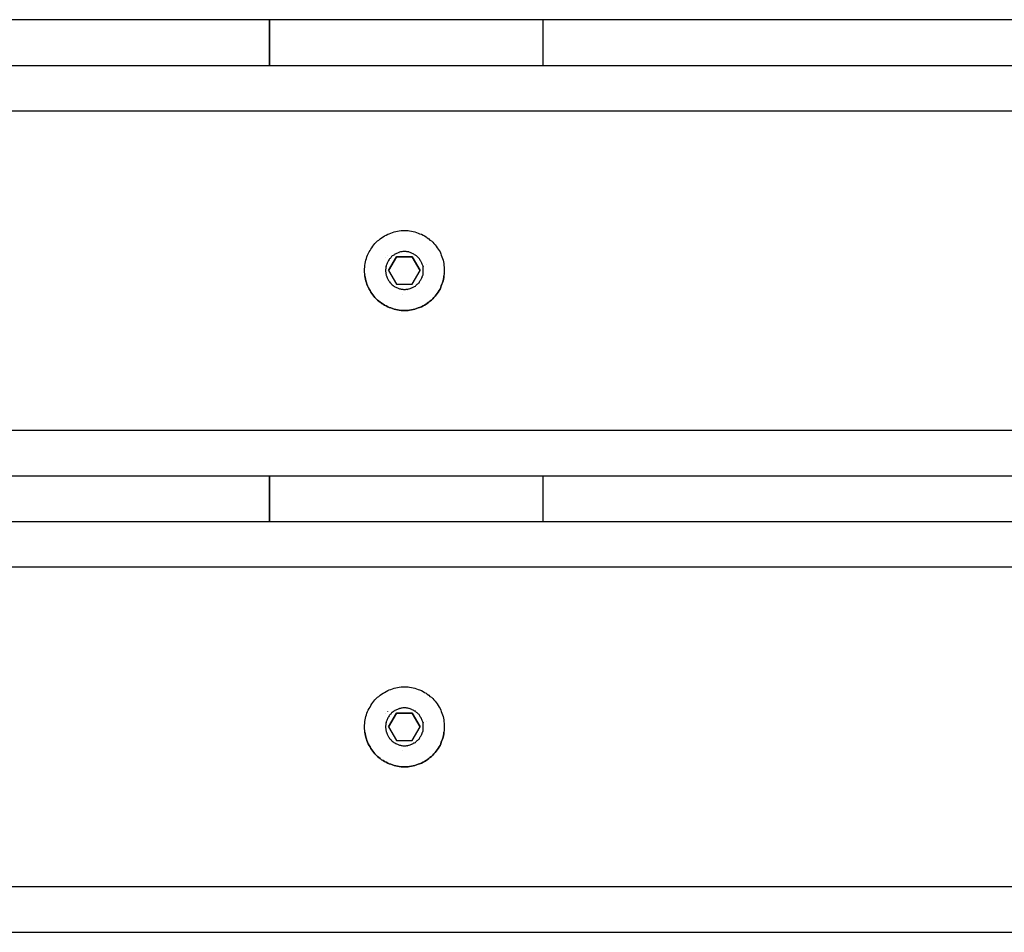
# Model space of a CAD drawing. Units: millimetres. Extents: x -900 to 900, y -785 to 785.
# Drawn here: x -684 to -469, y -785 to -585 of the extents above; entities that cross this region are included whole.
import ezdxf
from ezdxf.xclip import XClip

# ---------------------------------------------------------------- set-up
doc = ezdxf.new("R2010")
doc.units = ezdxf.units.MM
doc.header["$LTSCALE"] = 10
doc.header["$XCLIPFRAME"] = 0
for name, color, linetype, lineweight in [('EF-Colour-Saitin Black', 7, 'Continuous', 25), ('EF-Matrials-Timber', 7, 'Continuous', 25), ('EF-Metal-Sheet', 7, 'Continuous', 25), ('None', 7, 'Continuous', 5)]:
    doc.layers.add(name, color=color, linetype=linetype, lineweight=lineweight)

# ---------------------------------------------------------------- blocks, each defined once
blk = doc.blocks.new('Group')
at = {"layer": 'EF-Colour-Saitin Black', "color": 7, "linetype": 'Continuous', "lineweight": 25}
for p, q in [((-569.59, -594.81), (-569.59, -584.8)), ((-604.08, -636.9), (-604.08, -636.9)), ((-603.61, -636.37), (-603.61, -636.37)), ((-569.59, -694.8), (-569.59, -684.8)), ((-604.08, -736.9), (-604.08, -736.9)), ((-603.61, -736.43), (-603.61, -736.36))]:
    blk.add_line(p, q, dxfattribs=at)
at = {"layer": 'EF-Colour-Saitin Black', "color": 7, "linetype": 'Continuous', "lineweight": 25, "flags": 128}
for points in [[(-629.56, -594.81), (-629.56, -584.8), (-629.56, -594.81)], [(-603.68, -636.43), (-603.61, -636.43), (-603.68, -636.43)], [(-629.56, -694.8), (-629.56, -684.8), (-629.56, -694.8)], [(-603.68, -736.43), (-603.61, -736.43), (-603.68, -736.43)]]:
    blk.add_lwpolyline(points, dxfattribs=at)
at = {"layer": 'EF-Matrials-Timber', "color": 7, "linetype": 'Continuous', "lineweight": 25}
for p, q in [((-896.07, -604.75), (896.07, -604.75)), ((-896.07, -674.79), (900, -674.79)), ((-896.07, -704.74), (896.07, -704.74)), ((-896.07, -774.79), (900, -774.79))]:
    blk.add_line(p, q, dxfattribs=at)
at = {"layer": 'EF-Matrials-Timber', "color": 7, "linetype": 'Continuous', "lineweight": 25, "flags": 128}
for points in [[(889.99, -584.8), (-889.99, -584.8)], [(889.99, -684.8), (-889.99, -684.8)], [(-889.99, -594.81), (889.99, -594.81)], [(889.99, -784.8), (-889.99, -784.8)], [(-889.99, -694.8), (889.99, -694.8)]]:
    blk.add_lwpolyline(points, dxfattribs=at)
at = {"layer": 'EF-Metal-Sheet', "color": 7, "linetype": 'Continuous', "lineweight": 25}
for p, q in [((-601.88, -631.23), (-601.88, -631.23)), ((-601.55, -631.16), (-601.55, -631.16)), ((-601.15, -631.1), (-601.15, -631.1)), ((-598.88, -631.1), (-598.88, -631.1)), ((-598.48, -631.16), (-598.48, -631.16)), ((-598.08, -631.23), (-598.08, -631.23)), ((-601.08, -635.97), (-601.08, -635.97)), ((-603.81, -638.24), (-603.81, -638.24)), ((-598.28, -636.77), (-596.54, -639.77)), ((-596.34, -637.97), (-596.34, -637.97)), ((-596.21, -638.24), (-596.21, -638.24)), ((-608.75, -640.17), (-608.75, -640.17)), ((-608.68, -640.5), (-608.68, -640.57)), ((-604.01, -638.7), (-604.01, -638.7)), ((-604.01, -638.7), (-604.01, -638.7)), ((-604.01, -638.7), (-604.01, -638.7)), ((-604.01, -638.7), (-604.01, -638.7)), ((-604.01, -638.7), (-604.01, -638.7)), ((-604.01, -638.7), (-604.01, -638.7)), ((-604.01, -638.84), (-604.01, -638.84)), ((-604.01, -638.84), (-604.01, -638.84)), ((-604.01, -638.9), (-604.01, -638.84)), ((-604.01, -638.9), (-604.01, -638.84)), ((-603.95, -638.5), (-603.95, -638.5)), ((-603.95, -638.57), (-603.95, -638.57)), ((-603.95, -638.64), (-603.95, -638.64)), ((-603.95, -638.7), (-603.95, -638.64)), ((-596.08, -638.5), (-596.08, -638.5)), ((-596.08, -638.57), (-596.08, -638.57)), ((-596.08, -638.57), (-596.08, -638.57)), ((-596.01, -638.64), (-596.01, -638.64)), ((-596.01, -638.7), (-596.01, -638.7)), ((-596.01, -638.77), (-596.01, -638.77)), ((-596.01, -638.77), (-596.01, -638.77)), ((-596.01, -638.77), (-596.01, -638.77)), ((-595.94, -638.84), (-595.94, -638.9)), ((-595.94, -638.84), (-595.94, -638.84)), ((-595.94, -638.84), (-595.94, -638.84)), ((-595.94, -638.9), (-595.94, -638.9)), ((-595.94, -638.9), (-595.94, -638.9)), ((-595.21, -638.5), (-595.21, -638.5)), ((-591.27, -640.17), (-591.27, -640.17)), ((-591.27, -640.57), (-591.27, -640.5)), ((-601.75, -642.77), (-601.75, -642.77)), ((-598.28, -642.77), (-598.28, -642.77)), ((-596.08, -641.37), (-596.08, -641.37)), ((-596.08, -641.37), (-596.08, -641.37)), ((-596.08, -641.37), (-596.08, -641.37)), ((-599.41, -644.11), (-599.41, -644.11)), ((-598.14, -643.71), (-598.14, -643.71)), ((-600.48, -645.04), (-600.48, -645.04)), ((-601.88, -731.23), (-601.88, -731.23)), ((-601.55, -731.16), (-601.55, -731.16)), ((-601.15, -731.09), (-601.15, -731.09)), ((-598.88, -731.09), (-598.88, -731.09)), ((-598.48, -731.16), (-598.48, -731.16)), ((-598.08, -731.23), (-598.08, -731.23)), ((-601.08, -735.96), (-601.08, -735.96)), ((-598.28, -736.76), (-596.54, -739.77)), ((-604.01, -738.7), (-604.01, -738.7)), ((-604.01, -738.7), (-604.01, -738.7)), ((-604.01, -738.7), (-604.01, -738.7)), ((-604.01, -738.7), (-604.01, -738.7)), ((-604.01, -738.7), (-604.01, -738.7)), ((-604.01, -738.7), (-604.01, -738.7)), ((-604.01, -738.83), (-604.01, -738.83)), ((-604.01, -738.9), (-604.01, -738.83)), ((-604.01, -738.9), (-604.01, -738.9)), ((-604.01, -738.9), (-604.01, -738.9)), ((-603.95, -738.5), (-603.95, -738.5)), ((-603.95, -738.57), (-603.95, -738.57)), ((-603.95, -738.63), (-603.95, -738.63)), ((-603.95, -738.7), (-603.95, -738.63)), ((-603.81, -738.23), (-603.81, -738.23)), ((-596.34, -737.97), (-596.34, -737.97)), ((-596.21, -738.23), (-596.21, -738.23)), ((-596.08, -738.5), (-596.08, -738.5)), ((-596.01, -738.63), (-596.01, -738.63)), ((-596.01, -738.7), (-596.01, -738.7)), ((-596.01, -738.77), (-596.01, -738.77)), ((-595.94, -738.83), (-595.94, -738.9)), ((-595.94, -738.83), (-595.94, -738.9)), ((-595.94, -738.9), (-595.94, -738.9)), ((-595.94, -738.9), (-595.94, -738.9)), ((-595.94, -738.9), (-595.94, -738.9)), ((-595.21, -738.5), (-595.21, -738.5)), ((-608.75, -740.17), (-608.75, -740.17)), ((-608.68, -740.57), (-608.68, -740.57)), ((-596.08, -741.37), (-596.08, -741.37)), ((-591.27, -740.17), (-591.27, -740.17)), ((-591.27, -740.57), (-591.27, -740.57)), ((-601.75, -742.77), (-601.75, -742.77)), ((-599.41, -744.1), (-599.41, -744.1)), ((-598.28, -742.77), (-598.28, -742.77)), ((-598.14, -743.7), (-598.14, -743.7)), ((-600.48, -745.04), (-600.48, -745.04))]:
    blk.add_line(p, q, dxfattribs=at)
at = {"layer": 'EF-Metal-Sheet', "color": 7, "linetype": 'Continuous', "lineweight": 25, "flags": 128}
for points in [[(-591.27, -639.77), (-591.27, -639.77), (-591.27, -639.77), (-591.27, -640.17), (-591.27, -640.5), (-591.34, -640.9), (-591.41, -641.3), (-591.47, -641.64), (-591.54, -642.04), (-591.67, -642.37), (-591.81, -642.77), (-591.94, -643.11), (-592.07, -643.44), (-592.21, -643.84), (-592.41, -644.17), (-592.61, -644.51), (-592.81, -644.77), (-593.07, -645.11), (-593.27, -645.37), (-593.54, -645.71), (-593.81, -645.97), (-594.07, -646.24), (-594.41, -646.51), (-594.68, -646.71), (-595.01, -646.91), (-595.28, -647.17), (-595.61, -647.38), (-595.94, -647.51), (-596.28, -647.71), (-596.68, -647.84), (-597.01, -647.98), (-597.34, -648.11), (-597.74, -648.24), (-598.08, -648.31), (-598.48, -648.38), (-598.88, -648.44), (-599.21, -648.51), (-599.61, -648.51), (-600.01, -648.51), (-600.41, -648.51), (-600.75, -648.51), (-601.15, -648.44), (-601.55, -648.38), (-601.88, -648.31), (-602.28, -648.24), (-602.61, -648.11), (-603.01, -647.98), (-603.35, -647.84), (-603.68, -647.71), (-604.01, -647.51), (-604.35, -647.38), (-604.68, -647.17), (-605.01, -646.91), (-605.35, -646.71), (-605.62, -646.51), (-605.88, -646.24), (-606.22, -645.97), (-606.48, -645.71), (-606.68, -645.37), (-606.95, -645.11), (-607.15, -644.77), (-607.35, -644.51), (-607.55, -644.17), (-607.75, -643.84), (-607.95, -643.44), (-608.08, -643.11), (-608.22, -642.77), (-608.35, -642.37), (-608.48, -642.04), (-608.55, -641.64), (-608.62, -641.3), (-608.68, -640.9), (-608.68, -640.5), (-608.75, -640.17), (-608.75, -639.77), (-608.75, -639.37), (-608.68, -639.04), (-608.68, -638.64), (-608.62, -638.24), (-608.55, -637.9), (-608.48, -637.5), (-608.35, -637.17), (-608.22, -636.77), (-608.08, -636.43), (-607.95, -636.1), (-607.75, -635.7), (-607.55, -635.37), (-607.35, -635.1), (-607.15, -634.77), (-606.95, -634.43), (-606.68, -634.17), (-606.48, -633.83), (-606.22, -633.57), (-605.88, -633.3), (-605.62, -633.1), (-605.35, -632.83), (-605.01, -632.63), (-604.68, -632.37), (-604.35, -632.17), (-604.01, -632.03), (-603.68, -631.83), (-603.35, -631.7), (-603.01, -631.57), (-602.61, -631.43), (-602.28, -631.3), (-601.88, -631.23), (-601.55, -631.16), (-601.15, -631.1), (-600.75, -631.03), (-600.41, -631.03), (-600.01, -631.03), (-599.61, -631.03), (-599.21, -631.03), (-598.88, -631.1), (-598.48, -631.16), (-598.08, -631.23), (-597.74, -631.3), (-597.34, -631.43), (-597.01, -631.57), (-596.68, -631.7), (-596.28, -631.83), (-595.94, -632.03), (-595.61, -632.17), (-595.28, -632.37), (-595.01, -632.63), (-594.68, -632.83), (-594.41, -633.1), (-594.07, -633.3), (-593.81, -633.57), (-593.54, -633.83), (-593.27, -634.17), (-593.07, -634.43), (-592.81, -634.77), (-592.61, -635.1), (-592.41, -635.37), (-592.21, -635.7), (-592.07, -636.1), (-591.94, -636.43), (-591.81, -636.77), (-591.67, -637.17), (-591.54, -637.5), (-591.47, -637.9), (-591.41, -638.24), (-591.34, -638.64), (-591.27, -639.04), (-591.27, -639.37), (-591.27, -639.77), (-591.27, -640.17), (-591.27, -640.5), (-591.34, -640.9), (-591.41, -641.3), (-591.47, -641.64), (-591.54, -642.04), (-591.67, -642.37), (-591.81, -642.77), (-591.94, -643.11), (-592.07, -643.44), (-592.21, -643.84), (-592.41, -644.17), (-592.61, -644.51), (-592.81, -644.77), (-593.07, -645.11), (-593.27, -645.37), (-593.54, -645.71), (-593.81, -645.97), (-594.07, -646.24), (-594.41, -646.51), (-594.68, -646.71), (-595.01, -646.91), (-595.28, -647.17), (-595.61, -647.38), (-595.94, -647.51), (-596.28, -647.71), (-596.68, -647.84), (-597.01, -647.98), (-597.34, -648.11), (-597.74, -648.24), (-598.08, -648.31), (-598.48, -648.38), (-598.88, -648.44), (-599.21, -648.51), (-599.61, -648.51), (-600.01, -648.51), (-600.41, -648.51), (-600.75, -648.51), (-601.15, -648.44), (-601.55, -648.38), (-601.88, -648.31), (-602.28, -648.24), (-602.61, -648.11), (-603.01, -647.98), (-603.35, -647.84), (-603.68, -647.71), (-604.01, -647.51), (-604.35, -647.38), (-604.68, -647.17), (-605.01, -646.91), (-605.35, -646.71), (-605.62, -646.51), (-605.88, -646.24), (-606.22, -645.97), (-606.48, -645.71), (-606.68, -645.37), (-606.95, -645.11), (-607.15, -644.77), (-607.35, -644.51), (-607.55, -644.17), (-607.75, -643.84), (-607.95, -643.44), (-608.08, -643.11), (-608.22, -642.77), (-608.35, -642.37), (-608.48, -642.04), (-608.55, -641.64), (-608.62, -641.3), (-608.68, -640.9), (-608.68, -640.5), (-608.75, -640.17), (-608.75, -639.77), (-608.75, -639.77), (-608.75, -639.77)], [(-604.15, -639.77), (-604.15, -639.97), (-604.08, -640.1), (-604.08, -640.3), (-604.08, -640.5), (-604.01, -640.64), (-604.01, -640.84), (-603.95, -640.97), (-603.88, -641.17), (-603.81, -641.37), (-603.75, -641.5), (-603.68, -641.64), (-603.55, -641.84), (-603.48, -641.97), (-603.35, -642.11), (-603.28, -642.24), (-603.15, -642.44), (-603.01, -642.57), (-602.95, -642.71), (-602.81, -642.77), (-602.68, -642.91), (-602.48, -643.04), (-602.35, -643.17), (-602.21, -643.24), (-602.08, -643.31), (-601.88, -643.44), (-601.75, -643.51), (-601.55, -643.57), (-601.41, -643.64), (-601.21, -643.71), (-601.08, -643.77), (-600.88, -643.77), (-600.75, -643.84), (-600.55, -643.84), (-600.35, -643.84), (-600.21, -643.91), (-600.01, -643.91), (-599.81, -643.91), (-599.61, -643.84), (-599.48, -643.84), (-599.28, -643.84), (-599.08, -643.77), (-598.94, -643.77), (-598.74, -643.71), (-598.61, -643.64), (-598.41, -643.57), (-598.28, -643.51), (-598.08, -643.44), (-597.94, -643.31), (-597.81, -643.24), (-597.61, -643.17), (-597.48, -643.04), (-597.34, -642.91), (-597.21, -642.77), (-597.08, -642.71), (-596.94, -642.57), (-596.81, -642.44), (-596.74, -642.24), (-596.61, -642.11), (-596.54, -641.97), (-596.41, -641.84), (-596.34, -641.64), (-596.28, -641.5), (-596.21, -641.37), (-596.14, -641.17), (-596.08, -640.97), (-596.01, -640.84), (-595.94, -640.64), (-595.94, -640.5), (-595.94, -640.3), (-595.88, -640.1), (-595.88, -639.97), (-595.88, -639.77), (-595.88, -639.57), (-595.88, -639.37), (-595.94, -639.24), (-595.94, -639.04), (-595.94, -638.84), (-596.01, -638.7), (-596.08, -638.5), (-596.14, -638.37), (-596.21, -638.17), (-596.28, -638.04), (-596.34, -637.84), (-596.41, -637.7), (-596.54, -637.57), (-596.61, -637.37), (-596.74, -637.24), (-596.81, -637.1), (-596.94, -636.97), (-597.08, -636.84), (-597.21, -636.7), (-597.34, -636.57), (-597.48, -636.5), (-597.61, -636.37), (-597.81, -636.3), (-597.94, -636.17), (-598.08, -636.1), (-598.28, -636.03), (-598.41, -635.97), (-598.61, -635.9), (-598.74, -635.83), (-598.94, -635.77), (-599.08, -635.7), (-599.28, -635.7), (-599.48, -635.7), (-599.61, -635.63), (-599.81, -635.63), (-600.01, -635.63), (-600.21, -635.63), (-600.35, -635.63), (-600.55, -635.7), (-600.75, -635.7), (-600.88, -635.7), (-601.08, -635.77), (-601.21, -635.83), (-601.41, -635.9), (-601.55, -635.97), (-601.75, -636.03), (-601.88, -636.1), (-602.08, -636.17), (-602.21, -636.3), (-602.35, -636.37), (-602.48, -636.5), (-602.68, -636.57), (-602.81, -636.7), (-602.95, -636.84), (-603.01, -636.97), (-603.15, -637.1), (-603.28, -637.24), (-603.35, -637.37), (-603.48, -637.57), (-603.55, -637.7), (-603.68, -637.84), (-603.75, -638.04), (-603.81, -638.17), (-603.88, -638.37), (-603.95, -638.5), (-604.01, -638.7), (-604.01, -638.84), (-604.08, -639.04), (-604.08, -639.24), (-604.08, -639.37), (-604.15, -639.57), (-604.15, -639.77), (-604.15, -639.97), (-604.08, -640.1), (-604.08, -640.3), (-604.08, -640.5), (-604.01, -640.64), (-604.01, -640.84), (-603.95, -640.97), (-603.88, -641.17), (-603.81, -641.37), (-603.75, -641.5), (-603.68, -641.64), (-603.55, -641.84), (-603.48, -641.97), (-603.35, -642.11), (-603.28, -642.24), (-603.15, -642.44), (-603.01, -642.57), (-602.95, -642.71), (-602.81, -642.77), (-602.68, -642.91), (-602.48, -643.04), (-602.35, -643.17), (-602.21, -643.24), (-602.08, -643.31), (-601.88, -643.44), (-601.75, -643.51), (-601.55, -643.57), (-601.41, -643.64), (-601.21, -643.71), (-601.08, -643.77), (-600.88, -643.77), (-600.75, -643.84), (-600.55, -643.84), (-600.35, -643.84), (-600.21, -643.91), (-600.01, -643.91), (-599.81, -643.91), (-599.61, -643.84), (-599.48, -643.84), (-599.28, -643.84), (-599.08, -643.77), (-598.94, -643.77), (-598.74, -643.71), (-598.61, -643.64), (-598.41, -643.57), (-598.28, -643.51), (-598.08, -643.44), (-597.94, -643.31), (-597.81, -643.24), (-597.61, -643.17), (-597.48, -643.04), (-597.34, -642.91), (-597.21, -642.77), (-597.08, -642.71), (-596.94, -642.57), (-596.81, -642.44), (-596.74, -642.24), (-596.61, -642.11), (-596.54, -641.97), (-596.41, -641.84), (-596.34, -641.64), (-596.28, -641.5), (-596.21, -641.37), (-596.14, -641.17), (-596.08, -640.97), (-596.01, -640.84), (-595.94, -640.64), (-595.94, -640.5), (-595.94, -640.3), (-595.88, -640.1), (-595.88, -639.97), (-595.88, -639.77), (-595.88, -639.57), (-595.88, -639.37), (-595.94, -639.24), (-595.94, -639.04), (-595.94, -638.84), (-596.01, -638.7), (-596.08, -638.5), (-596.14, -638.37), (-596.21, -638.17), (-596.28, -638.04), (-596.34, -637.84), (-596.41, -637.7), (-596.54, -637.57), (-596.61, -637.37), (-596.74, -637.24), (-596.81, -637.1), (-596.94, -636.97), (-597.08, -636.84), (-597.21, -636.7), (-597.34, -636.57), (-597.48, -636.5), (-597.61, -636.37), (-597.81, -636.3), (-597.94, -636.17), (-598.08, -636.1), (-598.28, -636.03), (-598.41, -635.97), (-598.61, -635.9), (-598.74, -635.83), (-598.94, -635.77), (-599.08, -635.7), (-599.28, -635.7), (-599.48, -635.7), (-599.61, -635.63), (-599.81, -635.63), (-600.01, -635.63), (-600.21, -635.63), (-600.35, -635.63), (-600.55, -635.7), (-600.75, -635.7), (-600.88, -635.7), (-601.08, -635.77), (-601.21, -635.83), (-601.41, -635.9), (-601.55, -635.97), (-601.75, -636.03), (-601.88, -636.1), (-602.08, -636.17), (-602.21, -636.3), (-602.35, -636.37), (-602.48, -636.5), (-602.68, -636.57), (-602.81, -636.7), (-602.95, -636.84), (-603.01, -636.97), (-603.15, -637.1), (-603.28, -637.24), (-603.35, -637.37), (-603.48, -637.57), (-603.55, -637.7), (-603.68, -637.84), (-603.75, -638.04), (-603.81, -638.17), (-603.88, -638.37), (-603.95, -638.5), (-604.01, -638.7), (-604.01, -638.84), (-604.08, -639.04), (-604.08, -639.24), (-604.08, -639.37), (-604.15, -639.57), (-604.15, -639.77)], [(-603.48, -639.77), (-601.75, -636.77), (-598.28, -636.77), (-598.28, -636.77), (-601.75, -636.77), (-601.75, -636.77), (-603.48, -639.77), (-601.75, -636.77), (-601.75, -636.77), (-603.48, -639.77), (-601.75, -642.77), (-598.28, -642.77), (-596.54, -639.77), (-598.28, -636.77), (-598.28, -636.77), (-596.54, -639.77), (-598.28, -636.77)], [(-608.68, -640.9), (-608.68, -640.9), (-608.62, -641.3), (-608.55, -641.64), (-608.48, -642.04), (-608.35, -642.44), (-608.22, -642.77), (-608.08, -643.11), (-607.95, -643.51), (-607.75, -643.84), (-607.55, -644.17), (-607.35, -644.51), (-607.15, -644.77), (-606.95, -645.11), (-606.68, -645.37), (-606.48, -645.71), (-606.22, -645.97), (-605.88, -646.24), (-605.62, -646.51), (-605.35, -646.71), (-605.01, -646.97), (-604.68, -647.17), (-604.35, -647.38), (-604.01, -647.51), (-603.68, -647.71), (-603.35, -647.84), (-603.01, -647.98), (-602.61, -648.11), (-602.28, -648.24), (-601.88, -648.31), (-601.55, -648.38), (-601.15, -648.44), (-600.75, -648.51), (-600.41, -648.51), (-600.01, -648.51), (-599.61, -648.51), (-599.21, -648.51), (-598.88, -648.44), (-598.48, -648.38), (-598.08, -648.31), (-597.74, -648.24), (-597.34, -648.11), (-597.01, -647.98), (-596.68, -647.84), (-596.28, -647.71), (-595.94, -647.51), (-595.61, -647.38), (-595.28, -647.17), (-595.01, -646.97), (-594.68, -646.71), (-594.41, -646.51), (-594.07, -646.24), (-593.81, -645.97), (-593.54, -645.71), (-593.27, -645.37), (-593.07, -645.11), (-592.81, -644.77), (-592.61, -644.51), (-592.41, -644.17), (-592.21, -643.84), (-592.07, -643.51), (-591.94, -643.11), (-591.81, -642.77), (-591.67, -642.44), (-591.54, -642.04), (-591.47, -641.64), (-591.41, -641.3), (-591.34, -640.9), (-591.34, -640.9)], [(-591.27, -739.77), (-591.27, -739.77), (-591.27, -739.77), (-591.27, -740.17), (-591.27, -740.57), (-591.34, -740.9), (-591.41, -741.3), (-591.47, -741.63), (-591.54, -742.03), (-591.67, -742.44), (-591.81, -742.77), (-591.94, -743.1), (-592.07, -743.5), (-592.21, -743.84), (-592.41, -744.17), (-592.61, -744.5), (-592.81, -744.77), (-593.07, -745.1), (-593.27, -745.37), (-593.54, -745.7), (-593.81, -745.97), (-594.07, -746.24), (-594.41, -746.5), (-594.68, -746.7), (-595.01, -746.97), (-595.28, -747.17), (-595.61, -747.37), (-595.94, -747.5), (-596.28, -747.7), (-596.68, -747.84), (-597.01, -747.97), (-597.34, -748.11), (-597.74, -748.24), (-598.08, -748.31), (-598.48, -748.37), (-598.88, -748.44), (-599.21, -748.51), (-599.61, -748.51), (-600.01, -748.51), (-600.41, -748.51), (-600.75, -748.51), (-601.15, -748.44), (-601.55, -748.37), (-601.88, -748.31), (-602.28, -748.24), (-602.61, -748.11), (-603.01, -747.97), (-603.35, -747.84), (-603.68, -747.7), (-604.01, -747.5), (-604.35, -747.37), (-604.68, -747.17), (-605.01, -746.97), (-605.35, -746.7), (-605.62, -746.5), (-605.88, -746.24), (-606.22, -745.97), (-606.48, -745.7), (-606.68, -745.37), (-606.95, -745.1), (-607.15, -744.77), (-607.35, -744.5), (-607.55, -744.17), (-607.75, -743.84), (-607.95, -743.5), (-608.08, -743.1), (-608.22, -742.77), (-608.35, -742.44), (-608.48, -742.03), (-608.55, -741.63), (-608.62, -741.3), (-608.68, -740.9), (-608.68, -740.57), (-608.75, -740.17), (-608.75, -739.77), (-608.75, -739.37), (-608.68, -739.03), (-608.68, -738.63), (-608.62, -738.23), (-608.55, -737.9), (-608.48, -737.5), (-608.35, -737.17), (-608.22, -736.76), (-608.08, -736.43), (-607.95, -736.1), (-607.75, -735.76), (-607.55, -735.43), (-607.35, -735.1), (-607.15, -734.76), (-606.95, -734.43), (-606.68, -734.16), (-606.48, -733.83), (-606.22, -733.56), (-605.88, -733.3), (-605.62, -733.1), (-605.35, -732.83), (-605.01, -732.63), (-604.68, -732.36), (-604.35, -732.23), (-604.01, -732.03), (-603.68, -731.83), (-603.35, -731.69), (-603.01, -731.56), (-602.61, -731.43), (-602.28, -731.29), (-601.88, -731.23), (-601.55, -731.16), (-601.15, -731.09), (-600.75, -731.03), (-600.41, -731.03), (-600.01, -731.03), (-599.61, -731.03), (-599.21, -731.03), (-598.88, -731.09), (-598.48, -731.16), (-598.08, -731.23), (-597.74, -731.29), (-597.34, -731.43), (-597.01, -731.56), (-596.68, -731.69), (-596.28, -731.83), (-595.94, -732.03), (-595.61, -732.23), (-595.28, -732.36), (-595.01, -732.63), (-594.68, -732.83), (-594.41, -733.1), (-594.07, -733.3), (-593.81, -733.56), (-593.54, -733.83), (-593.27, -734.16), (-593.07, -734.43), (-592.81, -734.76), (-592.61, -735.1), (-592.41, -735.43), (-592.21, -735.76), (-592.07, -736.1), (-591.94, -736.43), (-591.81, -736.76), (-591.67, -737.17), (-591.54, -737.5), (-591.47, -737.9), (-591.41, -738.23), (-591.34, -738.63), (-591.27, -739.03), (-591.27, -739.37), (-591.27, -739.77), (-591.27, -740.17), (-591.27, -740.57), (-591.34, -740.9), (-591.41, -741.3), (-591.47, -741.63), (-591.54, -742.03), (-591.67, -742.44), (-591.81, -742.77), (-591.94, -743.1), (-592.07, -743.5), (-592.21, -743.84), (-592.41, -744.17), (-592.61, -744.5), (-592.81, -744.77), (-593.07, -745.1), (-593.27, -745.37), (-593.54, -745.7), (-593.81, -745.97), (-594.07, -746.24), (-594.41, -746.5), (-594.68, -746.7), (-595.01, -746.97), (-595.28, -747.17), (-595.61, -747.37), (-595.94, -747.5), (-596.28, -747.7), (-596.68, -747.84), (-597.01, -747.97), (-597.34, -748.11), (-597.74, -748.24), (-598.08, -748.31), (-598.48, -748.37), (-598.88, -748.44), (-599.21, -748.51), (-599.61, -748.51), (-600.01, -748.51), (-600.41, -748.51), (-600.75, -748.51), (-601.15, -748.44), (-601.55, -748.37), (-601.88, -748.31), (-602.28, -748.24), (-602.61, -748.11), (-603.01, -747.97), (-603.35, -747.84), (-603.68, -747.7), (-604.01, -747.5), (-604.35, -747.37), (-604.68, -747.17), (-605.01, -746.97), (-605.35, -746.7), (-605.62, -746.5), (-605.88, -746.24), (-606.22, -745.97), (-606.48, -745.7), (-606.68, -745.37), (-606.95, -745.1), (-607.15, -744.77), (-607.35, -744.5), (-607.55, -744.17), (-607.75, -743.84), (-607.95, -743.5), (-608.08, -743.1), (-608.22, -742.77), (-608.35, -742.44), (-608.48, -742.03), (-608.55, -741.63), (-608.62, -741.3), (-608.68, -740.9), (-608.68, -740.57), (-608.75, -740.17), (-608.75, -739.77), (-608.75, -739.77), (-608.75, -739.77)], [(-604.15, -739.77), (-604.15, -739.97), (-604.08, -740.1), (-604.08, -740.3), (-604.08, -740.5), (-604.01, -740.63), (-604.01, -740.83), (-603.95, -740.97), (-603.88, -741.17), (-603.81, -741.37), (-603.75, -741.5), (-603.68, -741.63), (-603.55, -741.83), (-603.48, -741.97), (-603.35, -742.1), (-603.28, -742.3), (-603.15, -742.44), (-603.01, -742.57), (-602.95, -742.7), (-602.81, -742.77), (-602.68, -742.9), (-602.48, -743.04), (-602.35, -743.17), (-602.21, -743.24), (-602.08, -743.3), (-601.88, -743.44), (-601.75, -743.5), (-601.55, -743.57), (-601.41, -743.64), (-601.21, -743.7), (-601.08, -743.77), (-600.88, -743.77), (-600.75, -743.84), (-600.55, -743.84), (-600.35, -743.9), (-600.21, -743.9), (-600.01, -743.9), (-599.81, -743.9), (-599.61, -743.9), (-599.48, -743.84), (-599.28, -743.84), (-599.08, -743.77), (-598.94, -743.77), (-598.74, -743.7), (-598.61, -743.64), (-598.41, -743.57), (-598.28, -743.5), (-598.08, -743.44), (-597.94, -743.3), (-597.81, -743.24), (-597.61, -743.17), (-597.48, -743.04), (-597.34, -742.9), (-597.21, -742.77), (-597.08, -742.7), (-596.94, -742.57), (-596.81, -742.44), (-596.74, -742.3), (-596.61, -742.1), (-596.54, -741.97), (-596.41, -741.83), (-596.34, -741.63), (-596.28, -741.5), (-596.21, -741.37), (-596.14, -741.17), (-596.08, -740.97), (-596.01, -740.83), (-595.94, -740.63), (-595.94, -740.5), (-595.94, -740.3), (-595.88, -740.1), (-595.88, -739.97), (-595.88, -739.77), (-595.88, -739.57), (-595.88, -739.43), (-595.94, -739.23), (-595.94, -739.03), (-595.94, -738.9), (-596.01, -738.7), (-596.08, -738.5), (-596.14, -738.37), (-596.21, -738.17), (-596.28, -738.03), (-596.34, -737.83), (-596.41, -737.7), (-596.54, -737.57), (-596.61, -737.37), (-596.74, -737.23), (-596.81, -737.1), (-596.94, -736.96), (-597.08, -736.83), (-597.21, -736.7), (-597.34, -736.63), (-597.48, -736.5), (-597.61, -736.36), (-597.81, -736.3), (-597.94, -736.16), (-598.08, -736.1), (-598.28, -736.03), (-598.41, -735.96), (-598.61, -735.9), (-598.74, -735.83), (-598.94, -735.76), (-599.08, -735.76), (-599.28, -735.7), (-599.48, -735.7), (-599.61, -735.63), (-599.81, -735.63), (-600.01, -735.63), (-600.21, -735.63), (-600.35, -735.63), (-600.55, -735.7), (-600.75, -735.7), (-600.88, -735.76), (-601.08, -735.76), (-601.21, -735.83), (-601.41, -735.9), (-601.55, -735.96), (-601.75, -736.03), (-601.88, -736.1), (-602.08, -736.16), (-602.21, -736.3), (-602.35, -736.36), (-602.48, -736.5), (-602.68, -736.63), (-602.81, -736.7), (-602.95, -736.83), (-603.01, -736.96), (-603.15, -737.1), (-603.28, -737.23), (-603.35, -737.37), (-603.48, -737.57), (-603.55, -737.7), (-603.68, -737.83), (-603.75, -738.03), (-603.81, -738.17), (-603.88, -738.37), (-603.95, -738.5), (-604.01, -738.7), (-604.01, -738.9), (-604.08, -739.03), (-604.08, -739.23), (-604.08, -739.43), (-604.15, -739.57), (-604.15, -739.77), (-604.15, -739.97), (-604.08, -740.1), (-604.08, -740.3), (-604.08, -740.5), (-604.01, -740.63), (-604.01, -740.83), (-603.95, -740.97), (-603.88, -741.17), (-603.81, -741.37), (-603.75, -741.5), (-603.68, -741.63), (-603.55, -741.83), (-603.48, -741.97), (-603.35, -742.1), (-603.28, -742.3), (-603.15, -742.44), (-603.01, -742.57), (-602.95, -742.7), (-602.81, -742.77), (-602.68, -742.9), (-602.48, -743.04), (-602.35, -743.17), (-602.21, -743.24), (-602.08, -743.3), (-601.88, -743.44), (-601.75, -743.5), (-601.55, -743.57), (-601.41, -743.64), (-601.21, -743.7), (-601.08, -743.77), (-600.88, -743.77), (-600.75, -743.84), (-600.55, -743.84), (-600.35, -743.9), (-600.21, -743.9), (-600.01, -743.9), (-599.81, -743.9), (-599.61, -743.9), (-599.48, -743.84), (-599.28, -743.84), (-599.08, -743.77), (-598.94, -743.77), (-598.74, -743.7), (-598.61, -743.64), (-598.41, -743.57), (-598.28, -743.5), (-598.08, -743.44), (-597.94, -743.3), (-597.81, -743.24), (-597.61, -743.17), (-597.48, -743.04), (-597.34, -742.9), (-597.21, -742.77), (-597.08, -742.7), (-596.94, -742.57), (-596.81, -742.44), (-596.74, -742.3), (-596.61, -742.1), (-596.54, -741.97), (-596.41, -741.83), (-596.34, -741.63), (-596.28, -741.5), (-596.21, -741.37), (-596.14, -741.17), (-596.08, -740.97), (-596.01, -740.83), (-595.94, -740.63), (-595.94, -740.5), (-595.94, -740.3), (-595.88, -740.1), (-595.88, -739.97), (-595.88, -739.77), (-595.88, -739.57), (-595.88, -739.43), (-595.94, -739.23), (-595.94, -739.03), (-595.94, -738.9), (-596.01, -738.7), (-596.08, -738.5), (-596.14, -738.37), (-596.21, -738.17), (-596.28, -738.03), (-596.34, -737.83), (-596.41, -737.7), (-596.54, -737.57), (-596.61, -737.37), (-596.74, -737.23), (-596.81, -737.1), (-596.94, -736.96), (-597.08, -736.83), (-597.21, -736.7), (-597.34, -736.63), (-597.48, -736.5), (-597.61, -736.36), (-597.81, -736.3), (-597.94, -736.16), (-598.08, -736.1), (-598.28, -736.03), (-598.41, -735.96), (-598.61, -735.9), (-598.74, -735.83), (-598.94, -735.76), (-599.08, -735.76), (-599.28, -735.7), (-599.48, -735.7), (-599.61, -735.63), (-599.81, -735.63), (-600.01, -735.63), (-600.21, -735.63), (-600.35, -735.63), (-600.55, -735.7), (-600.75, -735.7), (-600.88, -735.76), (-601.08, -735.76), (-601.21, -735.83), (-601.41, -735.9), (-601.55, -735.96), (-601.75, -736.03), (-601.88, -736.1), (-602.08, -736.16), (-602.21, -736.3), (-602.35, -736.36), (-602.48, -736.5), (-602.68, -736.63), (-602.81, -736.7), (-602.95, -736.83), (-603.01, -736.96), (-603.15, -737.1), (-603.28, -737.23), (-603.35, -737.37), (-603.48, -737.57), (-603.55, -737.7), (-603.68, -737.83), (-603.75, -738.03), (-603.81, -738.17), (-603.88, -738.37), (-603.95, -738.5), (-604.01, -738.7), (-604.01, -738.9), (-604.08, -739.03), (-604.08, -739.23), (-604.08, -739.43), (-604.15, -739.57), (-604.15, -739.77)], [(-603.48, -739.77), (-601.75, -736.76), (-598.28, -736.76), (-598.28, -736.76), (-601.75, -736.76), (-601.75, -736.76), (-603.48, -739.77), (-601.75, -736.76), (-601.75, -736.76), (-603.48, -739.77), (-601.75, -742.77), (-598.28, -742.77), (-596.54, -739.77), (-598.28, -736.76), (-598.28, -736.76), (-596.54, -739.77), (-598.28, -736.76)], [(-608.68, -740.9), (-608.68, -740.9), (-608.62, -741.3), (-608.55, -741.7), (-608.48, -742.03), (-608.35, -742.44), (-608.22, -742.77), (-608.08, -743.1), (-607.95, -743.5), (-607.75, -743.84), (-607.55, -744.17), (-607.35, -744.5), (-607.15, -744.77), (-606.95, -745.1), (-606.68, -745.37), (-606.48, -745.7), (-606.22, -745.97), (-605.88, -746.24), (-605.62, -746.5), (-605.35, -746.7), (-605.01, -746.97), (-604.68, -747.17), (-604.35, -747.37), (-604.01, -747.5), (-603.68, -747.7), (-603.35, -747.84), (-603.01, -747.97), (-602.61, -748.11), (-602.28, -748.24), (-601.88, -748.31), (-601.55, -748.37), (-601.15, -748.44), (-600.75, -748.51), (-600.41, -748.51), (-600.01, -748.51), (-599.61, -748.51), (-599.21, -748.51), (-598.88, -748.44), (-598.48, -748.37), (-598.08, -748.31), (-597.74, -748.24), (-597.34, -748.11), (-597.01, -747.97), (-596.68, -747.84), (-596.28, -747.7), (-595.94, -747.5), (-595.61, -747.37), (-595.28, -747.17), (-595.01, -746.97), (-594.68, -746.7), (-594.41, -746.5), (-594.07, -746.24), (-593.81, -745.97), (-593.54, -745.7), (-593.27, -745.37), (-593.07, -745.1), (-592.81, -744.77), (-592.61, -744.5), (-592.41, -744.17), (-592.21, -743.84), (-592.07, -743.5), (-591.94, -743.1), (-591.81, -742.77), (-591.67, -742.44), (-591.54, -742.03), (-591.47, -741.7), (-591.41, -741.3), (-591.34, -740.9), (-591.34, -740.9)]]:
    blk.add_lwpolyline(points, dxfattribs=at)
blk = doc.blocks.new('_Layer_Crop (3D)')
at = {"layer": 'EF-Metal-Sheet', "color": 7}
blk.add_blockref('Group', (0, 0), dxfattribs=at)
blk = doc.blocks.new('Viewport-1 (3D)')
at = {"layer": 'None', "color": 7, "transparency": 33554687}
blk.add_blockref('_Layer_Crop (3D)', (0, 0), dxfattribs=at)

msp = doc.modelspace()

# ---------------------------------------------------------------- block references
at = {"layer": 'EF-Metal-Sheet', "color": 7, "transparency": 33554687}
ref = msp.add_blockref('Viewport-1 (3D)', (0, 0), dxfattribs=at)
XClip(ref).set_block_clipping_path([(-1200.7241025621, -800.4716169168), (1200.7241025621, 800.4716169168)])

doc.saveas('drawing.dxf')
